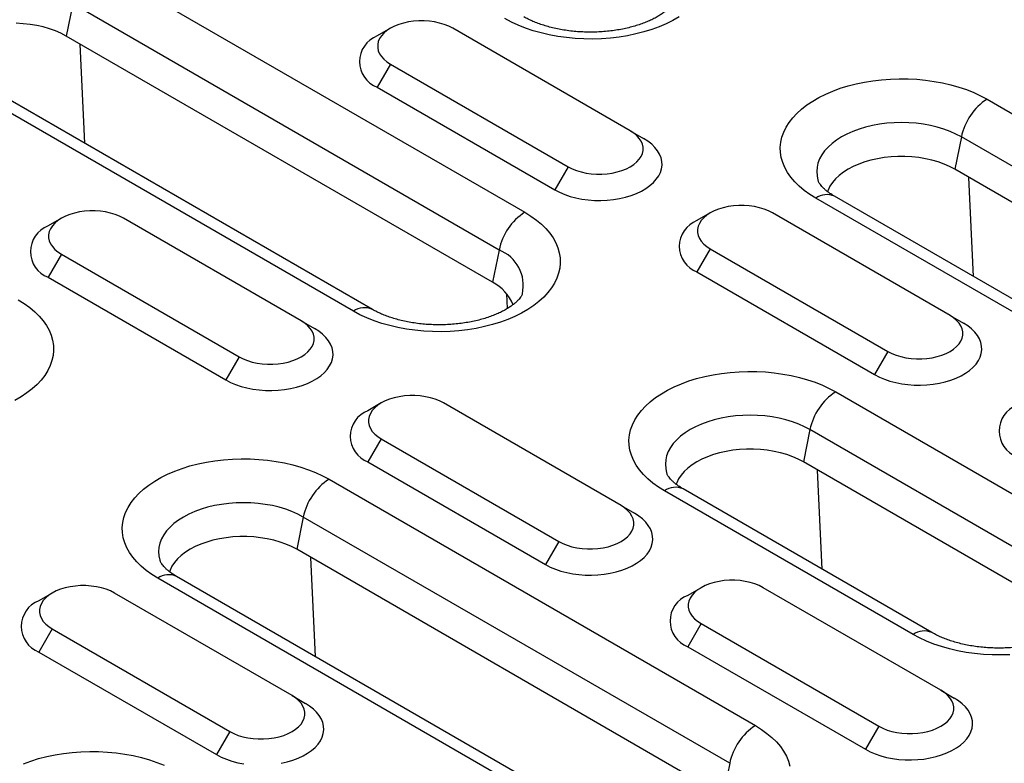
# Model space of a CAD drawing. Units: millimetres. Extents: x 84 to 2184, y -2753 to 217.
# Drawn here: x 1193 to 1252, y -1490 to -1446 of the extents above; entities that cross this region are included whole.
import ezdxf

# ---------------------------------------------------------------- set-up
doc = ezdxf.new("R2010")
doc.units = ezdxf.units.MM
doc.layers.add('DUENN-18', color=94, linetype='Continuous')

msp = doc.modelspace()

# ---------------------------------------------------------------- linework, layer by layer
at = {"layer": 'DUENN-18', "color": 7, "linetype": 'Continuous'}
for p, q in [((1197.634, -1442.458, 156.448), (1223.09, -1457.154, 156.448)), ((1196.098, -1444.707, 156.448), (1195.703, -1446.635, 156.448)), ((1221.553, -1459.403, 156.448), (1196.098, -1444.707, 156.448)), ((1221.159, -1461.331, 156.448), (1195.703, -1446.635, 156.448)), ((1215.07, -1446.17, 156.448), (1214.275, -1446.629, 156.448)), ((1229.39, -1452.292, 156.448), (1218.783, -1446.169, 156.448)), ((1196.818, -1453.034, 156.448), (1196.542, -1447.12, 156.448)), ((1212.864, -1463.058, 156.448), (1187.408, -1448.362, 156.448)), ((1213.988, -1462.946, 156.448), (1188.533, -1448.251, 156.448)), ((1215.071, -1448.313, 156.448), (1214.275, -1449.69, 156.448)), ((1215.071, -1448.313, 156.448), (1225.677, -1454.436, 156.448)), ((1214.275, -1449.69, 156.448), (1224.882, -1455.813, 156.448)), ((1250.689, -1450.406, 156.448), (1276.144, -1465.102, 156.448)), ((1229.39, -1452.292, 156.448), (1230.185, -1452.752, 156.448)), ((1249.152, -1452.655, 156.448), (1248.757, -1454.583, 156.448)), ((1274.608, -1467.35, 156.448), (1249.152, -1452.655, 156.448)), ((1225.677, -1454.436, 156.448), (1224.882, -1455.813, 156.448)), ((1274.213, -1469.279, 156.448), (1248.757, -1454.583, 156.448)), ((1249.872, -1460.982, 156.448), (1249.597, -1455.068, 156.448)), ((1265.918, -1471.005, 156.448), (1240.462, -1456.31, 156.448)), ((1267.043, -1470.894, 156.448), (1241.587, -1456.199, 156.448)), ((1234.162, -1457.191, 156.448), (1233.367, -1457.651, 156.448)), ((1248.481, -1463.314, 156.448), (1237.875, -1457.191, 156.448)), ((1195.427, -1457.51, 156.448), (1194.631, -1457.969, 156.448)), ((1209.746, -1463.632, 156.448), (1199.14, -1457.509, 156.448)), ((1221.553, -1459.403, 156.448), (1221.159, -1461.331, 156.448)), ((1234.163, -1459.334, 156.448), (1233.367, -1460.712, 156.448)), ((1234.163, -1459.334, 156.448), (1244.769, -1465.457, 156.448)), ((1195.427, -1459.652, 156.448), (1194.632, -1461.03, 156.448)), ((1195.427, -1459.652, 156.448), (1206.034, -1465.775, 156.448)), ((1233.367, -1460.712, 156.448), (1243.974, -1466.835, 156.448)), ((1194.632, -1461.03, 156.448), (1205.238, -1467.153, 156.448)), ((1222.049, -1462.895, 156.448), (1222.008, -1462.013, 156.448)), ((1209.746, -1463.632, 156.448), (1210.542, -1464.092, 156.448)), ((1248.481, -1463.314, 156.448), (1249.277, -1463.773, 156.448)), ((1244.769, -1465.457, 156.448), (1243.974, -1466.835, 156.448)), ((1206.034, -1465.775, 156.448), (1205.238, -1467.153, 156.448)), ((1241.652, -1467.869, 156.448), (1256.501, -1476.441, 156.448)), ((1214.519, -1468.531, 156.448), (1213.723, -1468.99, 156.448)), ((1228.838, -1474.654, 156.448), (1218.231, -1468.531, 156.448)), ((1240.115, -1470.118, 156.448), (1239.72, -1472.046, 156.448)), ((1254.964, -1478.69, 156.448), (1240.115, -1470.118, 156.448)), ((1214.519, -1470.674, 156.448), (1213.724, -1472.052, 156.448)), ((1214.519, -1470.674, 156.448), (1225.126, -1476.797, 156.448)), ((1213.724, -1472.052, 156.448), (1224.33, -1478.175, 156.448)), ((1254.57, -1480.618, 156.448), (1239.72, -1472.046, 156.448)), ((1211.402, -1473.086, 156.448), (1236.858, -1487.781, 156.448)), ((1240.835, -1478.445, 156.448), (1240.56, -1472.531, 156.448)), ((1247.399, -1482.234, 156.448), (1232.55, -1473.661, 156.448)), ((1246.274, -1482.345, 156.448), (1231.425, -1473.773, 156.448)), ((1228.838, -1474.654, 156.448), (1229.634, -1475.113, 156.448)), ((1209.865, -1475.335, 156.448), (1209.47, -1477.263, 156.448)), ((1235.321, -1490.03, 156.448), (1209.865, -1475.335, 156.448)), ((1225.126, -1476.797, 156.448), (1224.33, -1478.175, 156.448)), ((1234.926, -1491.958, 156.448), (1209.47, -1477.263, 156.448)), ((1210.585, -1483.661, 156.448), (1210.31, -1477.748, 156.448)), ((1226.631, -1493.685, 156.448), (1201.175, -1478.99, 156.448)), ((1227.756, -1493.574, 156.448), (1202.3, -1478.878, 156.448)), ((1233.611, -1479.553, 156.448), (1232.815, -1480.012, 156.448)), ((1247.93, -1485.675, 156.448), (1237.323, -1479.552, 156.448)), ((1194.875, -1479.871, 156.448), (1194.08, -1480.33, 156.448)), ((1209.195, -1485.994, 156.448), (1198.588, -1479.871, 156.448)), ((1233.611, -1481.695, 156.448), (1232.815, -1483.073, 156.448)), ((1233.611, -1481.695, 156.448), (1244.218, -1487.818, 156.448)), ((1194.876, -1482.014, 156.448), (1194.08, -1483.392, 156.448)), ((1194.876, -1482.014, 156.448), (1205.482, -1488.137, 156.448)), ((1232.815, -1483.073, 156.448), (1243.422, -1489.196, 156.448)), ((1194.08, -1483.392, 156.448), (1204.687, -1489.515, 156.448)), ((1209.195, -1485.994, 156.448), (1209.99, -1486.453, 156.448)), ((1247.93, -1485.675, 156.448), (1248.725, -1486.135, 156.448)), ((1205.482, -1488.137, 156.448), (1204.687, -1489.515, 156.448)), ((1244.218, -1487.818, 156.448), (1243.422, -1489.196, 156.448)), ((1235.321, -1490.03, 156.448), (1234.926, -1491.958, 156.448))]:
    msp.add_line(p, q, dxfattribs=at)
at = {"layer": 'DUENN-18', "color": 7, "linetype": 'Continuous', "elevation": 156.448, "flags": 128}
for points in [[(1232.31, -1445.485), (1231.937, -1445.7), (1231.537, -1445.9), (1231.113, -1446.082), (1230.667, -1446.245), (1230.202, -1446.39), (1229.72, -1446.514), (1229.223, -1446.618), (1228.715, -1446.7), (1228.197, -1446.761), (1227.673, -1446.8), (1227.146, -1446.817), (1226.618, -1446.811), (1226.092, -1446.783), (1225.571, -1446.733), (1225.057, -1446.662), (1224.554, -1446.568), (1224.064, -1446.454), (1223.59, -1446.32), (1223.135, -1446.166), (1222.699, -1445.993), (1222.287, -1445.802), (1221.9, -1445.595)], [(1195.703, -1446.635), (1195.396, -1446.474), (1195.064, -1446.329), (1194.711, -1446.203), (1194.339, -1446.096), (1193.951, -1446.009), (1193.551, -1445.944), (1193.143, -1445.899), (1192.729, -1445.877)], [(1218.783, -1446.169), (1218.546, -1446.048), (1218.285, -1445.944), (1218.004, -1445.859), (1217.708, -1445.794), (1217.4, -1445.75), (1217.085, -1445.728), (1216.768, -1445.728), (1216.454, -1445.75), (1216.146, -1445.794), (1215.849, -1445.859), (1215.569, -1445.944), (1215.308, -1446.048), (1215.071, -1446.169), (1214.86, -1446.306), (1214.68, -1446.457), (1214.533, -1446.619), (1214.421, -1446.79), (1214.345, -1446.968), (1214.307, -1447.149), (1214.307, -1447.332), (1214.345, -1447.514), (1214.421, -1447.692), (1214.533, -1447.863), (1214.68, -1448.025), (1214.86, -1448.176), (1215.071, -1448.313)], [(1240.462, -1456.31), (1240.102, -1456.087), (1239.772, -1455.849), (1239.472, -1455.597), (1239.206, -1455.334), (1238.973, -1455.061), (1238.775, -1454.778), (1238.614, -1454.488), (1238.489, -1454.191), (1238.403, -1453.89), (1238.355, -1453.587), (1238.345, -1453.282), (1238.374, -1452.977), (1238.441, -1452.675), (1238.547, -1452.376), (1238.69, -1452.083), (1238.869, -1451.796), (1239.085, -1451.517), (1239.335, -1451.249), (1239.618, -1450.991), (1239.933, -1450.747), (1240.279, -1450.516), (1240.652, -1450.3), (1241.052, -1450.101), (1241.476, -1449.919), (1241.922, -1449.756), (1242.387, -1449.611), (1242.869, -1449.487), (1243.366, -1449.383), (1243.874, -1449.301), (1244.392, -1449.24), (1244.916, -1449.201), (1245.443, -1449.184), (1245.971, -1449.19), (1246.497, -1449.218), (1247.018, -1449.267), (1247.532, -1449.339), (1248.035, -1449.432), (1248.525, -1449.546), (1248.999, -1449.681), (1249.454, -1449.835), (1249.89, -1450.008), (1250.302, -1450.199), (1250.689, -1450.406)], [(1249.152, -1452.655), (1248.826, -1452.483), (1248.476, -1452.328), (1248.104, -1452.191), (1247.713, -1452.073), (1247.305, -1451.976), (1246.884, -1451.899), (1246.454, -1451.844), (1246.016, -1451.811), (1245.575, -1451.8), (1245.134, -1451.811), (1244.697, -1451.844), (1244.266, -1451.899), (1243.845, -1451.976), (1243.438, -1452.073), (1243.046, -1452.191), (1242.674, -1452.328), (1242.324, -1452.483), (1241.999, -1452.655), (1241.701, -1452.843), (1241.432, -1453.045), (1241.195, -1453.26), (1240.991, -1453.486), (1240.822, -1453.721), (1240.69, -1453.964), (1240.594, -1454.213), (1240.537, -1454.465), (1240.517, -1454.72), (1240.537, -1454.974), (1240.594, -1455.227), (1240.608, -1455.27)], [(1225.677, -1454.436), (1225.915, -1454.557), (1226.175, -1454.661), (1226.456, -1454.746), (1226.752, -1454.811), (1227.06, -1454.855), (1227.375, -1454.877), (1227.692, -1454.877), (1228.007, -1454.855), (1228.314, -1454.811), (1228.611, -1454.746), (1228.891, -1454.661), (1229.152, -1454.557), (1229.39, -1454.436), (1229.6, -1454.299), (1229.78, -1454.148), (1229.927, -1453.986), (1230.04, -1453.815), (1230.115, -1453.637), (1230.154, -1453.456), (1230.154, -1453.273), (1230.115, -1453.091), (1230.04, -1452.913), (1229.927, -1452.742), (1229.78, -1452.58), (1229.6, -1452.429), (1229.39, -1452.292)], [(1224.882, -1455.813), (1225.164, -1455.96), (1225.47, -1456.09), (1225.797, -1456.201), (1226.142, -1456.293), (1226.502, -1456.364), (1226.872, -1456.414), (1227.249, -1456.441), (1227.628, -1456.447), (1228.007, -1456.43), (1228.381, -1456.391), (1228.746, -1456.331), (1229.099, -1456.25), (1229.436, -1456.148), (1229.753, -1456.028), (1230.047, -1455.889), (1230.316, -1455.734), (1230.556, -1455.564), (1230.765, -1455.381), (1230.941, -1455.186), (1231.082, -1454.983), (1231.186, -1454.772), (1231.253, -1454.556), (1231.282, -1454.337), (1231.273, -1454.118), (1231.225, -1453.901), (1231.139, -1453.687), (1231.016, -1453.48), (1230.857, -1453.28), (1230.665, -1453.091), (1230.44, -1452.915), (1230.185, -1452.752)], [(1248.757, -1454.583), (1248.45, -1454.422), (1248.118, -1454.277), (1247.765, -1454.151), (1247.393, -1454.044), (1247.005, -1453.957), (1246.606, -1453.891), (1246.197, -1453.847), (1245.783, -1453.825), (1245.367, -1453.825), (1244.954, -1453.847), (1244.545, -1453.891), (1244.145, -1453.957), (1243.758, -1454.044), (1243.386, -1454.151), (1243.032, -1454.277), (1242.7, -1454.422), (1242.393, -1454.583), (1242.113, -1454.761), (1241.863, -1454.952), (1241.644, -1455.156), (1241.459, -1455.371), (1241.309, -1455.595), (1241.195, -1455.825), (1241.159, -1455.921)], [(1199.14, -1457.509), (1198.902, -1457.388), (1198.641, -1457.284), (1198.361, -1457.199), (1198.064, -1457.134), (1197.757, -1457.09), (1197.442, -1457.068), (1197.125, -1457.068), (1196.81, -1457.09), (1196.502, -1457.134), (1196.206, -1457.199), (1195.925, -1457.284), (1195.664, -1457.388), (1195.427, -1457.509), (1195.217, -1457.646), (1195.037, -1457.797), (1194.89, -1457.959), (1194.777, -1458.13), (1194.701, -1458.308), (1194.663, -1458.489), (1194.663, -1458.672), (1194.701, -1458.854), (1194.777, -1459.032), (1194.89, -1459.203), (1195.037, -1459.365), (1195.217, -1459.515), (1195.427, -1459.652)], [(1223.09, -1457.154), (1223.45, -1457.377), (1223.78, -1457.615), (1224.08, -1457.866), (1224.347, -1458.129), (1224.579, -1458.403), (1224.777, -1458.686), (1224.938, -1458.976), (1225.063, -1459.273), (1225.149, -1459.573), (1225.197, -1459.877), (1225.207, -1460.182), (1225.178, -1460.486), (1225.111, -1460.789), (1225.005, -1461.088), (1224.862, -1461.381), (1224.683, -1461.668), (1224.467, -1461.946), (1224.217, -1462.215), (1223.934, -1462.472), (1223.619, -1462.717), (1223.273, -1462.948), (1222.9, -1463.163), (1222.5, -1463.363), (1222.076, -1463.545), (1221.631, -1463.708), (1221.165, -1463.853), (1220.683, -1463.977), (1220.186, -1464.081), (1219.678, -1464.163), (1219.16, -1464.224), (1218.636, -1464.263), (1218.109, -1464.28), (1217.581, -1464.274), (1217.055, -1464.246), (1216.534, -1464.196), (1216.02, -1464.125), (1215.517, -1464.031), (1215.028, -1463.917), (1214.554, -1463.783), (1214.098, -1463.629), (1213.663, -1463.456), (1213.25, -1463.265), (1212.864, -1463.058)], [(1237.875, -1457.191), (1237.638, -1457.07), (1237.377, -1456.966), (1237.096, -1456.881), (1236.8, -1456.816), (1236.492, -1456.772), (1236.177, -1456.75), (1235.86, -1456.75), (1235.546, -1456.772), (1235.238, -1456.816), (1234.941, -1456.881), (1234.661, -1456.966), (1234.4, -1457.07), (1234.163, -1457.191), (1233.952, -1457.328), (1233.772, -1457.479), (1233.625, -1457.641), (1233.513, -1457.812), (1233.437, -1457.989), (1233.398, -1458.171), (1233.398, -1458.354), (1233.437, -1458.536), (1233.513, -1458.713), (1233.625, -1458.884), (1233.772, -1459.046), (1233.952, -1459.197), (1234.163, -1459.334)], [(1192.84, -1462.371), (1193.2, -1462.594), (1193.53, -1462.832), (1193.83, -1463.083), (1194.096, -1463.346), (1194.329, -1463.62), (1194.527, -1463.903), (1194.688, -1464.193), (1194.813, -1464.489), (1194.899, -1464.79), (1194.947, -1465.094), (1194.957, -1465.399), (1194.928, -1465.703), (1194.861, -1466.006), (1194.755, -1466.304), (1194.612, -1466.598), (1194.433, -1466.885), (1194.217, -1467.163), (1193.967, -1467.432), (1193.684, -1467.689), (1193.369, -1467.934), (1193.023, -1468.165), (1192.65, -1468.38)], [(1206.034, -1465.775), (1206.271, -1465.897), (1206.532, -1466.001), (1206.813, -1466.086), (1207.109, -1466.151), (1207.417, -1466.195), (1207.731, -1466.217), (1208.048, -1466.217), (1208.363, -1466.195), (1208.671, -1466.151), (1208.967, -1466.086), (1209.248, -1466.001), (1209.509, -1465.897), (1209.746, -1465.775), (1209.956, -1465.639), (1210.136, -1465.488), (1210.284, -1465.326), (1210.396, -1465.155), (1210.472, -1464.977), (1210.51, -1464.795), (1210.51, -1464.612), (1210.472, -1464.431), (1210.396, -1464.253), (1210.284, -1464.082), (1210.136, -1463.92), (1209.956, -1463.769), (1209.746, -1463.632)], [(1244.769, -1465.457), (1245.006, -1465.578), (1245.267, -1465.682), (1245.548, -1465.767), (1245.844, -1465.832), (1246.152, -1465.876), (1246.467, -1465.898), (1246.784, -1465.898), (1247.098, -1465.876), (1247.406, -1465.832), (1247.703, -1465.767), (1247.983, -1465.682), (1248.244, -1465.578), (1248.481, -1465.457), (1248.692, -1465.32), (1248.872, -1465.17), (1249.019, -1465.007), (1249.131, -1464.836), (1249.207, -1464.659), (1249.246, -1464.477), (1249.246, -1464.294), (1249.207, -1464.112), (1249.131, -1463.935), (1249.019, -1463.764), (1248.872, -1463.602), (1248.692, -1463.451), (1248.481, -1463.314)], [(1205.238, -1467.153), (1205.52, -1467.3), (1205.826, -1467.43), (1206.154, -1467.541), (1206.499, -1467.633), (1206.858, -1467.704), (1207.228, -1467.753), (1207.605, -1467.781), (1207.985, -1467.787), (1208.364, -1467.77), (1208.738, -1467.731), (1209.103, -1467.671), (1209.456, -1467.59), (1209.792, -1467.488), (1210.11, -1467.367), (1210.404, -1467.229), (1210.673, -1467.074), (1210.913, -1466.904), (1211.122, -1466.721), (1211.298, -1466.526), (1211.438, -1466.323), (1211.543, -1466.112), (1211.61, -1465.896), (1211.639, -1465.677), (1211.629, -1465.458), (1211.581, -1465.241), (1211.495, -1465.027), (1211.372, -1464.82), (1211.214, -1464.62), (1211.021, -1464.431), (1210.796, -1464.255), (1210.542, -1464.092)], [(1243.974, -1466.835), (1244.256, -1466.982), (1244.562, -1467.112), (1244.889, -1467.223), (1245.234, -1467.315), (1245.594, -1467.385), (1245.964, -1467.435), (1246.341, -1467.463), (1246.72, -1467.468), (1247.099, -1467.452), (1247.473, -1467.413), (1247.838, -1467.353), (1248.191, -1467.271), (1248.528, -1467.17), (1248.845, -1467.049), (1249.139, -1466.91), (1249.408, -1466.755), (1249.648, -1466.585), (1249.857, -1466.402), (1250.033, -1466.208), (1250.174, -1466.004), (1250.278, -1465.794), (1250.345, -1465.578), (1250.374, -1465.359), (1250.364, -1465.14), (1250.316, -1464.922), (1250.231, -1464.709), (1250.108, -1464.501), (1249.949, -1464.302), (1249.756, -1464.113), (1249.532, -1463.936), (1249.277, -1463.773)], [(1231.425, -1473.773), (1231.066, -1473.55), (1230.735, -1473.312), (1230.436, -1473.06), (1230.169, -1472.797), (1229.936, -1472.524), (1229.738, -1472.241), (1229.577, -1471.95), (1229.453, -1471.654), (1229.366, -1471.353), (1229.318, -1471.05), (1229.308, -1470.745), (1229.337, -1470.44), (1229.405, -1470.138), (1229.51, -1469.839), (1229.653, -1469.546), (1229.833, -1469.259), (1230.048, -1468.98), (1230.298, -1468.712), (1230.581, -1468.454), (1230.897, -1468.21), (1231.242, -1467.979), (1231.615, -1467.763), (1232.015, -1467.564), (1232.439, -1467.382), (1232.885, -1467.219), (1233.35, -1467.074), (1233.832, -1466.95), (1234.329, -1466.846), (1234.837, -1466.764), (1235.355, -1466.703), (1235.879, -1466.664), (1236.406, -1466.647), (1236.934, -1466.653), (1237.46, -1466.681), (1237.982, -1466.73), (1238.495, -1466.802), (1238.998, -1466.895), (1239.488, -1467.009), (1239.962, -1467.144), (1240.418, -1467.298), (1240.853, -1467.471), (1241.265, -1467.662), (1241.652, -1467.869)], [(1218.231, -1468.531), (1217.994, -1468.41), (1217.733, -1468.306), (1217.453, -1468.221), (1217.156, -1468.156), (1216.848, -1468.112), (1216.534, -1468.09), (1216.217, -1468.09), (1215.902, -1468.112), (1215.594, -1468.156), (1215.298, -1468.221), (1215.017, -1468.306), (1214.756, -1468.41), (1214.519, -1468.531), (1214.309, -1468.668), (1214.129, -1468.818), (1213.982, -1468.98), (1213.869, -1469.152), (1213.793, -1469.329), (1213.755, -1469.511), (1213.755, -1469.694), (1213.793, -1469.876), (1213.869, -1470.053), (1213.982, -1470.224), (1214.129, -1470.386), (1214.309, -1470.537), (1214.519, -1470.674)], [(1240.115, -1470.118), (1239.79, -1469.946), (1239.44, -1469.791), (1239.067, -1469.654), (1238.676, -1469.536), (1238.268, -1469.439), (1237.848, -1469.362), (1237.417, -1469.307), (1236.979, -1469.274), (1236.538, -1469.263), (1236.098, -1469.274), (1235.66, -1469.307), (1235.229, -1469.362), (1234.808, -1469.439), (1234.401, -1469.536), (1234.009, -1469.654), (1233.637, -1469.791), (1233.287, -1469.946), (1232.962, -1470.118), (1232.664, -1470.306), (1232.395, -1470.508), (1232.158, -1470.723), (1231.954, -1470.949), (1231.785, -1471.184), (1231.653, -1471.427), (1231.557, -1471.676), (1231.5, -1471.928), (1231.48, -1472.183), (1231.5, -1472.437), (1231.557, -1472.69), (1231.571, -1472.733)], [(1239.72, -1472.046), (1239.413, -1471.884), (1239.082, -1471.74), (1238.728, -1471.614), (1238.356, -1471.507), (1237.968, -1471.42), (1237.569, -1471.354), (1237.16, -1471.31), (1236.746, -1471.288), (1236.331, -1471.288), (1235.917, -1471.31), (1235.508, -1471.354), (1235.108, -1471.42), (1234.721, -1471.507), (1234.349, -1471.614), (1233.995, -1471.74), (1233.664, -1471.884), (1233.356, -1472.046), (1233.076, -1472.223), (1232.826, -1472.415), (1232.607, -1472.619), (1232.422, -1472.834), (1232.272, -1473.058), (1232.158, -1473.288), (1232.122, -1473.384)], [(1201.175, -1478.99), (1200.815, -1478.766), (1200.485, -1478.528), (1200.186, -1478.277), (1199.919, -1478.014), (1199.686, -1477.74), (1199.488, -1477.458), (1199.327, -1477.167), (1199.203, -1476.871), (1199.116, -1476.57), (1199.068, -1476.267), (1199.058, -1475.962), (1199.087, -1475.657), (1199.155, -1475.355), (1199.26, -1475.056), (1199.403, -1474.762), (1199.583, -1474.476), (1199.798, -1474.197), (1200.048, -1473.929), (1200.331, -1473.671), (1200.647, -1473.427), (1200.992, -1473.196), (1201.365, -1472.98), (1201.765, -1472.781), (1202.189, -1472.599), (1202.635, -1472.435), (1203.1, -1472.291), (1203.582, -1472.167), (1204.079, -1472.063), (1204.587, -1471.98), (1205.105, -1471.92), (1205.629, -1471.881), (1206.156, -1471.864), (1206.684, -1471.87), (1207.21, -1471.897), (1207.732, -1471.947), (1208.245, -1472.019), (1208.748, -1472.112), (1209.238, -1472.226), (1209.712, -1472.361), (1210.168, -1472.515), (1210.603, -1472.688), (1211.015, -1472.878), (1211.402, -1473.086)], [(1209.865, -1475.335), (1209.54, -1475.163), (1209.19, -1475.008), (1208.817, -1474.871), (1208.426, -1474.753), (1208.018, -1474.656), (1207.597, -1474.579), (1207.167, -1474.524), (1206.729, -1474.491), (1206.288, -1474.48), (1205.848, -1474.491), (1205.41, -1474.524), (1204.979, -1474.579), (1204.558, -1474.656), (1204.151, -1474.753), (1203.759, -1474.871), (1203.387, -1475.008), (1203.037, -1475.163), (1202.712, -1475.335), (1202.414, -1475.523), (1202.145, -1475.725), (1201.908, -1475.94), (1201.704, -1476.166), (1201.535, -1476.401), (1201.403, -1476.644), (1201.307, -1476.893), (1201.25, -1477.145), (1201.23, -1477.4), (1201.25, -1477.654), (1201.307, -1477.907), (1201.321, -1477.95)], [(1225.126, -1476.797), (1225.363, -1476.918), (1225.624, -1477.022), (1225.905, -1477.107), (1226.201, -1477.172), (1226.509, -1477.216), (1226.823, -1477.238), (1227.14, -1477.238), (1227.455, -1477.216), (1227.763, -1477.172), (1228.059, -1477.107), (1228.34, -1477.022), (1228.601, -1476.918), (1228.838, -1476.797), (1229.048, -1476.66), (1229.228, -1476.509), (1229.376, -1476.347), (1229.488, -1476.176), (1229.564, -1475.999), (1229.602, -1475.817), (1229.602, -1475.634), (1229.564, -1475.452), (1229.488, -1475.275), (1229.376, -1475.104), (1229.228, -1474.941), (1229.048, -1474.791), (1228.838, -1474.654)], [(1224.33, -1478.175), (1224.612, -1478.322), (1224.918, -1478.452), (1225.246, -1478.563), (1225.591, -1478.654), (1225.95, -1478.725), (1226.32, -1478.775), (1226.697, -1478.803), (1227.077, -1478.808), (1227.456, -1478.792), (1227.83, -1478.753), (1228.195, -1478.693), (1228.548, -1478.611), (1228.884, -1478.51), (1229.201, -1478.389), (1229.496, -1478.25), (1229.764, -1478.095), (1230.004, -1477.925), (1230.214, -1477.742), (1230.389, -1477.548), (1230.53, -1477.344), (1230.635, -1477.133), (1230.702, -1476.918), (1230.731, -1476.699), (1230.721, -1476.48), (1230.673, -1476.262), (1230.587, -1476.049), (1230.464, -1475.841), (1230.306, -1475.642), (1230.113, -1475.453), (1229.888, -1475.276), (1229.634, -1475.113)], [(1209.47, -1477.263), (1209.163, -1477.101), (1208.832, -1476.957), (1208.478, -1476.83), (1208.106, -1476.723), (1207.718, -1476.637), (1207.319, -1476.571), (1206.91, -1476.527), (1206.496, -1476.505), (1206.081, -1476.505), (1205.667, -1476.527), (1205.258, -1476.571), (1204.858, -1476.637), (1204.471, -1476.723), (1204.099, -1476.83), (1203.745, -1476.957), (1203.414, -1477.101), (1203.106, -1477.263), (1202.826, -1477.44), (1202.576, -1477.632), (1202.357, -1477.836), (1202.172, -1478.051), (1202.022, -1478.274), (1201.908, -1478.505), (1201.872, -1478.601)], [(1198.588, -1479.871), (1198.351, -1479.749), (1198.09, -1479.645), (1197.809, -1479.56), (1197.513, -1479.496), (1197.205, -1479.452), (1196.89, -1479.43), (1196.573, -1479.43), (1196.259, -1479.452), (1195.951, -1479.496), (1195.655, -1479.56), (1195.374, -1479.645), (1195.113, -1479.749), (1194.876, -1479.871), (1194.665, -1480.008), (1194.485, -1480.158), (1194.338, -1480.32), (1194.226, -1480.491), (1194.15, -1480.669), (1194.112, -1480.851), (1194.112, -1481.034), (1194.15, -1481.215), (1194.226, -1481.393), (1194.338, -1481.564), (1194.485, -1481.726), (1194.665, -1481.877), (1194.876, -1482.014)], [(1237.323, -1479.552), (1237.086, -1479.431), (1236.825, -1479.327), (1236.544, -1479.242), (1236.248, -1479.177), (1235.94, -1479.133), (1235.626, -1479.111), (1235.309, -1479.111), (1234.994, -1479.133), (1234.686, -1479.177), (1234.39, -1479.242), (1234.109, -1479.327), (1233.848, -1479.431), (1233.611, -1479.552), (1233.401, -1479.689), (1233.221, -1479.84), (1233.073, -1480.002), (1232.961, -1480.173), (1232.885, -1480.351), (1232.847, -1480.532), (1232.847, -1480.715), (1232.885, -1480.897), (1232.961, -1481.075), (1233.073, -1481.246), (1233.221, -1481.408), (1233.401, -1481.558), (1233.611, -1481.695)], [(1252.047, -1483.55), (1251.52, -1483.567), (1250.992, -1483.562), (1250.466, -1483.534), (1249.945, -1483.484), (1249.431, -1483.412), (1248.928, -1483.319), (1248.438, -1483.205), (1247.964, -1483.07), (1247.508, -1482.916), (1247.073, -1482.743), (1246.661, -1482.553), (1246.274, -1482.345)], [(1205.482, -1488.137), (1205.72, -1488.258), (1205.98, -1488.362), (1206.261, -1488.447), (1206.558, -1488.512), (1206.865, -1488.556), (1207.18, -1488.578), (1207.497, -1488.578), (1207.812, -1488.556), (1208.119, -1488.512), (1208.416, -1488.447), (1208.696, -1488.362), (1208.957, -1488.258), (1209.195, -1488.137), (1209.405, -1488), (1209.585, -1487.849), (1209.732, -1487.687), (1209.845, -1487.516), (1209.92, -1487.339), (1209.959, -1487.157), (1209.959, -1486.974), (1209.92, -1486.792), (1209.845, -1486.615), (1209.732, -1486.443), (1209.585, -1486.281), (1209.405, -1486.131), (1209.195, -1485.994)], [(1244.218, -1487.818), (1244.455, -1487.94), (1244.716, -1488.044), (1244.996, -1488.129), (1245.293, -1488.194), (1245.601, -1488.238), (1245.915, -1488.26), (1246.232, -1488.26), (1246.547, -1488.238), (1246.855, -1488.194), (1247.151, -1488.129), (1247.432, -1488.044), (1247.693, -1487.94), (1247.93, -1487.818), (1248.14, -1487.682), (1248.32, -1487.531), (1248.467, -1487.369), (1248.58, -1487.198), (1248.656, -1487.02), (1248.694, -1486.838), (1248.694, -1486.655), (1248.656, -1486.474), (1248.58, -1486.296), (1248.467, -1486.125), (1248.32, -1485.963), (1248.14, -1485.812), (1247.93, -1485.675)], [(1208.551, -1490.032), (1208.904, -1489.951), (1209.241, -1489.85), (1209.558, -1489.729), (1209.852, -1489.59), (1210.121, -1489.435), (1210.361, -1489.265), (1210.57, -1489.082), (1210.746, -1488.888), (1210.887, -1488.684), (1210.991, -1488.473), (1211.058, -1488.257), (1211.087, -1488.039), (1211.078, -1487.82), (1211.03, -1487.602), (1210.944, -1487.388), (1210.821, -1487.181), (1210.662, -1486.982), (1210.47, -1486.793), (1210.245, -1486.616), (1209.99, -1486.453)], [(1243.422, -1489.196), (1243.704, -1489.343), (1244.01, -1489.473), (1244.338, -1489.584), (1244.683, -1489.676), (1245.042, -1489.747), (1245.412, -1489.796), (1245.789, -1489.824), (1246.169, -1489.83), (1246.548, -1489.813), (1246.921, -1489.774), (1247.287, -1489.714), (1247.639, -1489.633), (1247.976, -1489.531), (1248.293, -1489.41), (1248.588, -1489.272), (1248.856, -1489.117), (1249.096, -1488.947), (1249.305, -1488.764), (1249.481, -1488.569), (1249.622, -1488.366), (1249.727, -1488.155), (1249.794, -1487.939), (1249.823, -1487.72), (1249.813, -1487.501), (1249.765, -1487.284), (1249.679, -1487.07), (1249.556, -1486.863), (1249.398, -1486.663), (1249.205, -1486.474), (1248.98, -1486.298), (1248.725, -1486.135)], [(1236.858, -1487.781), (1237.217, -1488.005), (1237.548, -1488.243), (1237.847, -1488.494), (1238.114, -1488.757), (1238.347, -1489.031), (1238.544, -1489.313), (1238.706, -1489.604), (1238.83, -1489.9), (1238.917, -1490.201)], [(1193.152, -1490.062), (1193.598, -1489.898), (1194.063, -1489.754), (1194.545, -1489.63), (1195.042, -1489.526), (1195.551, -1489.443), (1196.068, -1489.383), (1196.592, -1489.344), (1197.119, -1489.327), (1197.648, -1489.333), (1198.174, -1489.36), (1198.695, -1489.41), (1199.208, -1489.482), (1199.711, -1489.575), (1200.201, -1489.689), (1200.675, -1489.824), (1201.131, -1489.978), (1201.566, -1490.151)], [(1204.687, -1489.515), (1204.969, -1489.662), (1205.275, -1489.792), (1205.602, -1489.903), (1205.947, -1489.994), (1206.307, -1490.065)]]:
    msp.add_lwpolyline(points, dxfattribs=at)
at = {"layer": 'DUENN-18', "color": 7, "linetype": 'Continuous'}
for centre, radius, start, end in [((1214.861, -1448.16, 156.448), 1.639, 110.94416, 249.07189), ((1252.59, -1453.355, 156.448), 3.509, 122.8134, 168.49286), ((1241.122, -1457.236, 156.448), 1.137, 65.84428, 125.4657), ((1224.992, -1460.103, 156.448), 3.509, 122.81358, 168.49267), ((1233.952, -1459.181, 156.448), 1.639, 110.94413, 249.07194), ((1195.217, -1459.5, 156.448), 1.639, 110.94432, 249.07173), ((1220.736, -1461.515, 156.448), 2.265, 347.15582, 68.84304), ((1219.953, -1463.682, 156.448), 2.642, 22.56648, 62.8441), ((1213.523, -1463.984, 156.448), 1.137, 65.85583, 125.46476), ((1243.553, -1470.818, 156.448), 3.509, 122.81358, 168.49267), ((1214.309, -1470.521, 156.448), 1.639, 110.9443, 249.07178), ((1253.044, -1470.203, 156.448), 1.639, 110.9441, 249.07194), ((1213.303, -1476.035, 156.448), 3.509, 122.81353, 168.49265), ((1232.085, -1474.699, 156.448), 1.137, 65.84405, 125.46575), ((1201.835, -1479.916, 156.448), 1.137, 65.84409, 125.46609), ((1233.401, -1481.543, 156.448), 1.639, 110.94427, 249.07178), ((1194.666, -1481.861, 156.448), 1.639, 110.94397, 249.0721), ((1246.934, -1483.271, 156.448), 1.137, 65.85583, 125.46476), ((1238.759, -1490.73, 156.448), 3.509, 122.81353, 168.49265)]:
    msp.add_arc(centre, radius, start, end, dxfattribs=at)
for points, knots in [([(1231.979, -1444.559, 156.448), (1231.978, -1444.562, 156.448), (1231.974, -1444.579, 156.448), (1231.952, -1444.628, 156.448), (1231.907, -1444.71, 156.448), (1231.835, -1444.811, 156.448), (1231.735, -1444.928, 156.448), (1231.607, -1445.055, 156.448), (1231.449, -1445.187, 156.448), (1231.263, -1445.323, 156.448), (1231.048, -1445.46, 156.448), (1230.804, -1445.595, 156.448), (1230.532, -1445.725, 156.448), (1230.234, -1445.85, 156.448), (1229.912, -1445.965, 156.448), (1229.568, -1446.071, 156.448), (1229.204, -1446.164, 156.448), (1228.823, -1446.244, 156.448), (1228.428, -1446.308, 156.448), (1228.021, -1446.358, 156.448), (1227.606, -1446.39, 156.448), (1227.187, -1446.406, 156.448), (1226.766, -1446.404, 156.448), (1226.346, -1446.386, 156.448), (1225.931, -1446.35, 156.448), (1225.525, -1446.298, 156.448), (1225.13, -1446.229, 156.448), (1224.75, -1446.147, 156.448), (1224.387, -1446.05, 156.448), (1224.045, -1445.942, 156.448), (1223.725, -1445.823, 156.448), (1223.431, -1445.696, 156.448), (1223.199, -1445.581, 156.448), (1223.072, -1445.509, 156.448), (1223.025, -1445.483, 156.448)], [0, 0, 0, 0, 0.008056, 0.042508, 0.074534, 0.108307, 0.140494, 0.171869, 0.202905, 0.233885, 0.264932, 0.296159, 0.327629, 0.359372, 0.391395, 0.423687, 0.456226, 0.488986, 0.521932, 0.555031, 0.588245, 0.621536, 0.654868, 0.688202, 0.721488, 0.754689, 0.787768, 0.820688, 0.853416, 0.885918, 0.918167, 0.950142, 0.981832, 1, 1, 1, 1]), ([(1241.587, -1456.199, 156.448), (1241.546, -1456.175, 156.448), (1241.429, -1456.105, 156.448), (1241.257, -1455.99, 156.448), (1241.081, -1455.855, 156.448), (1240.936, -1455.726, 156.448), (1240.82, -1455.606, 156.448), (1240.732, -1455.497, 156.448), (1240.669, -1455.403, 156.448), (1240.628, -1455.325, 156.448), (1240.615, -1455.29, 156.448), (1240.609, -1455.272, 156.448)], [0, 0, 0, 0, 0.061003, 0.176017, 0.290394, 0.404463, 0.518723, 0.633905, 0.75126, 0.872699, 1, 1, 1, 1]), ([(1222.942, -1462.022, 156.448), (1222.941, -1462.025, 156.448), (1222.937, -1462.042, 156.448), (1222.915, -1462.091, 156.448), (1222.87, -1462.173, 156.448), (1222.798, -1462.274, 156.448), (1222.698, -1462.391, 156.448), (1222.57, -1462.517, 156.448), (1222.413, -1462.65, 156.448), (1222.226, -1462.786, 156.448), (1222.011, -1462.923, 156.448), (1221.767, -1463.058, 156.448), (1221.495, -1463.188, 156.448), (1221.197, -1463.313, 156.448), (1220.875, -1463.428, 156.448), (1220.531, -1463.534, 156.448), (1220.167, -1463.627, 156.448), (1219.786, -1463.707, 156.448), (1219.391, -1463.771, 156.448), (1218.984, -1463.821, 156.448), (1218.57, -1463.853, 156.448), (1218.15, -1463.869, 156.448), (1217.729, -1463.867, 156.448), (1217.309, -1463.849, 156.448), (1216.895, -1463.813, 156.448), (1216.488, -1463.76, 156.448), (1216.093, -1463.692, 156.448), (1215.713, -1463.61, 156.448), (1215.35, -1463.513, 156.448), (1215.008, -1463.405, 156.448), (1214.688, -1463.286, 156.448), (1214.394, -1463.159, 156.448), (1214.163, -1463.044, 156.448), (1214.035, -1462.972, 156.448), (1213.988, -1462.946, 156.448)], [0, 0, 0, 0, 0.008056, 0.042508, 0.074534, 0.108307, 0.140494, 0.171869, 0.202905, 0.233885, 0.264933, 0.296159, 0.327629, 0.359372, 0.391395, 0.423687, 0.456227, 0.488986, 0.521932, 0.555031, 0.588245, 0.621537, 0.654868, 0.688202, 0.721488, 0.754689, 0.787768, 0.820688, 0.853416, 0.885918, 0.918167, 0.950142, 0.981832, 1, 1, 1, 1]), ([(1232.55, -1473.661, 156.448), (1232.509, -1473.638, 156.448), (1232.392, -1473.568, 156.448), (1232.22, -1473.453, 156.448), (1232.044, -1473.318, 156.448), (1231.899, -1473.189, 156.448), (1231.783, -1473.069, 156.448), (1231.695, -1472.96, 156.448), (1231.632, -1472.866, 156.448), (1231.591, -1472.788, 156.448), (1231.578, -1472.753, 156.448), (1231.572, -1472.735, 156.448)], [0, 0, 0, 0, 0.061003, 0.176017, 0.290395, 0.404463, 0.518722, 0.633903, 0.751259, 0.872699, 1, 1, 1, 1]), ([(1202.3, -1478.878, 156.448), (1202.259, -1478.854, 156.448), (1202.142, -1478.785, 156.448), (1201.97, -1478.67, 156.448), (1201.794, -1478.535, 156.448), (1201.649, -1478.406, 156.448), (1201.533, -1478.285, 156.448), (1201.445, -1478.177, 156.448), (1201.382, -1478.083, 156.448), (1201.341, -1478.005, 156.448), (1201.328, -1477.97, 156.448), (1201.322, -1477.952, 156.448)], [0, 0, 0, 0, 0.061003, 0.176017, 0.290394, 0.404463, 0.518723, 0.633905, 0.751261, 0.8727, 1, 1, 1, 1]), ([(1256.353, -1481.309, 156.448), (1256.352, -1481.313, 156.448), (1256.347, -1481.329, 156.448), (1256.326, -1481.379, 156.448), (1256.28, -1481.46, 156.448), (1256.209, -1481.562, 156.448), (1256.109, -1481.679, 156.448), (1255.98, -1481.805, 156.448), (1255.823, -1481.938, 156.448), (1255.637, -1482.073, 156.448), (1255.422, -1482.21, 156.448), (1255.178, -1482.345, 156.448), (1254.906, -1482.476, 156.448), (1254.608, -1482.6, 156.448), (1254.286, -1482.716, 156.448), (1253.942, -1482.821, 156.448), (1253.578, -1482.915, 156.448), (1253.197, -1482.994, 156.448), (1252.802, -1483.059, 156.448), (1252.395, -1483.108, 156.448), (1251.98, -1483.141, 156.448), (1251.561, -1483.156, 156.448), (1251.14, -1483.155, 156.448), (1250.72, -1483.136, 156.448), (1250.305, -1483.1, 156.448), (1249.899, -1483.048, 156.448), (1249.504, -1482.98, 156.448), (1249.124, -1482.897, 156.448), (1248.761, -1482.801, 156.448), (1248.419, -1482.692, 156.448), (1248.099, -1482.573, 156.448), (1247.805, -1482.446, 156.448), (1247.573, -1482.332, 156.448), (1247.446, -1482.26, 156.448), (1247.399, -1482.234, 156.448)], [0, 0, 0, 0, 0.008056, 0.042508, 0.074534, 0.108307, 0.140494, 0.171869, 0.202905, 0.233885, 0.264933, 0.296159, 0.327629, 0.359372, 0.391394, 0.423687, 0.456227, 0.488986, 0.521932, 0.555031, 0.588245, 0.621536, 0.654868, 0.688202, 0.721488, 0.754689, 0.787768, 0.820688, 0.853416, 0.885918, 0.918167, 0.950142, 0.981832, 1, 1, 1, 1])]:
    msp.add_open_spline(points, degree=3, knots=knots, dxfattribs=at)

doc.saveas('drawing.dxf')
